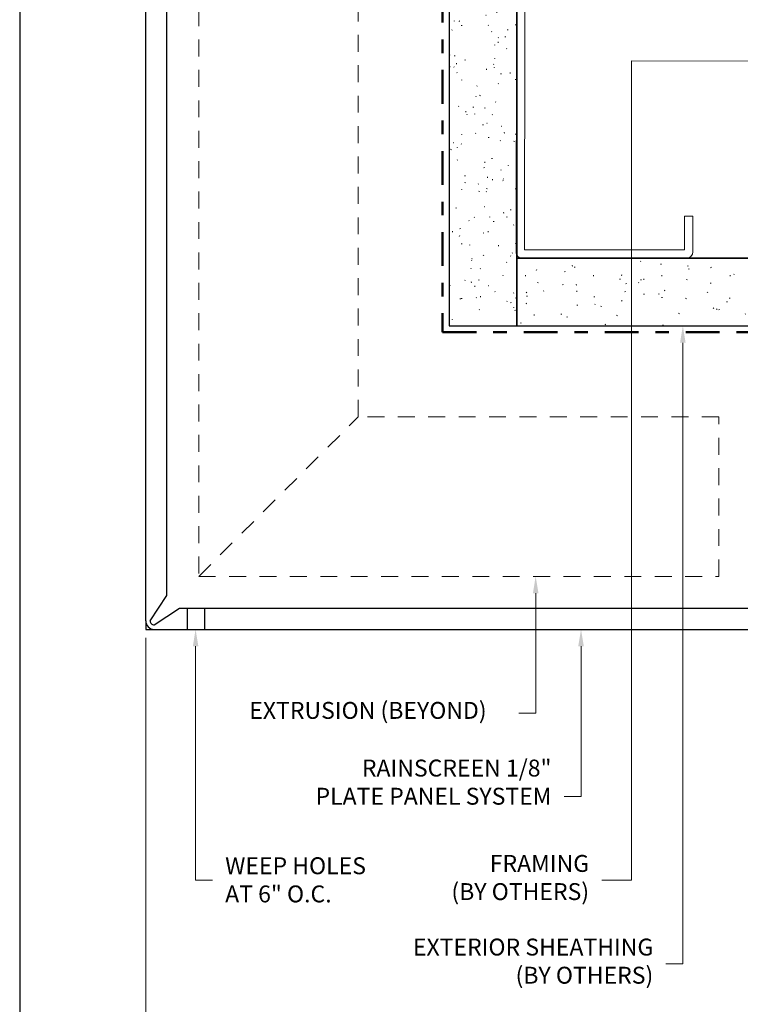
# Model space of a CAD drawing. Units: inches. Extents: x -3 to 36224, y -69 to 11910.
# Drawn here: x 36093 to 36099, y 11859 to 11866 of the extents above; entities that cross this region are included whole.
import ezdxf
from ezdxf import colors
from ezdxf.entities.mleader import LeaderData, LeaderLine
from ezdxf.enums import TextEntityAlignment as Align
from ezdxf.math import Vec2, Vec3

# ---------------------------------------------------------------- set-up
doc = ezdxf.new("R2010")
doc.units = ezdxf.units.IN
doc.header["$MEASUREMENT"] = 0
doc.header["$PDSIZE"] = -100
for name, pattern in [('DASHDOT', [1, 0.5, -0.25, 0, -0.25]), ('HIDDEN2', [0.1875, 0.125, -0.0625]), ('PHANTOM2', [1.25, 0.625, -0.125, 0.125, -0.125, 0.125, -0.125])]:
    doc.linetypes.add(name, pattern=pattern)
for name, color, linetype in [('35', 7, 'Continuous'), ('8', 7, 'Continuous'), ('BEMO PANEL', 7, 'Continuous')]:
    doc.layers.add(name, color=color, linetype=linetype)
doc.layers.add('BEMO HT', color=7, linetype='PHANTOM2', lineweight=50)
doc.layers.add('NOTES AND DIMENSIONS', color=7, linetype='Continuous', lineweight=15)
doc.styles.add('(1) 1in_1in', font='arial.ttf', dxfattribs={"height": 0.125})
doc.styles.get("Standard").update_dxf_attribs({"font": 'arial.ttf'})
doc.dimstyles.new('(1) 1in_1in', dxfattribs={"dimtxt": 0.125, "dimasz": 0.125, "dimexe": 0.125, "dimexo": 0.0625, "dimgap": 0.09, "dimtad": 0, "dimtih": 1, "dimtoh": 1, "dimdec": 4, "dimzin": 3, "dimdsep": 46, "dimlunit": 4, "dimtxsty": '(1) 1in_1in', "dimcen": 0.09, "dimclrd": 256, "dimclre": 256, "dimclrt": 256, "dimadec": 0, "dimazin": 0, "dimtfac": 1, "dimtdec": 4, "dimtix": 1, "dimtofl": 0, "dimtmove": 0, "dimatfit": 3, "dimfxl": 1, "dimtfill": 1, "dimtolj": 1, "dimtzin": 0, "dimlwd": 0, "dimlwe": 0, "dimarcsym": 0})

# ---------------------------------------------------------------- blocks, each defined once
blk = doc.blocks.new('*U170')
at = {"true_color": 0xffffff}
h = blk.add_hatch(color=7, dxfattribs=at)
h.dxf.hatch_style = 1
h.paths.add_polyline_path([(0.1468247845212858, 0), (2.775557561562891e-17, 0.1468247845212787), (-0.1468247845212858, 0), (2.775557561562891e-17, -0.1468247845212787)])
at = {"lineweight": 0}
blk.add_lwpolyline([(0.3645488229311806, 4.032593786143563, 0, 0.03125, 0), (0.3645488229311807, 3.932282430745151, 0, 0, 0), (0.3645488229311793, -5.551115123125783e-17, 0, 0, 0)], format="xyseb", dxfattribs=at)
at = {"lineweight": 0, "transparency": 16777216}
blk.add_lwpolyline([(0, -0.1468247845212787), (-0.1468247845212858, 0), (0, 0.1468247845212787), (0.1468247845212858, 0)], close=True, dxfattribs=at)
at = {"lineweight": 0}
blk.add_lwpolyline([(0.3645488229311793, 0), (0.2774672919119212, 0), (0.1468247845212857, 0)], dxfattribs=at)
at = {"lineweight": 0, "transparency": 16777216}
blk.add_attdef('D1', text='', height=0.09375, dxfattribs=at).set_placement((0, -0.04683186628022185), align=Align.CENTER)
blk = doc.blocks.new('*U115')
at = {"layer": '8', "transparency": 33554687}
h = blk.add_hatch(dxfattribs=at)
h.set_pattern_fill('GENERAL_TEXTURE', color=256, scale=0.5, style=0, pattern_type=2)
h.set_pattern_definition([(0, (-2.315965455937576, 0.01), (0.005, 0.5), [0.005, -0.5]), (10, (-2.155965455937576, 0.02), (-0.08190005006840413, 0.4932721173944387), [0.004999999999999997, -0.4999999999999998]), (20, (-2.245965455937576, 0.13), (-0.1663116085589048, 0.4715564111095826), [0.005, -0.5]), (30, (-2.135965455937575, 0.21), (-0.2456698729810778, 0.4355127018922194), [0.005, -0.5]), (40, (-2.265965455937575, 0.24), (-0.3175635826276748, 0.3862361596079217), [0.004999999999999997, -0.4999999999999998]), (49.99999999999999, (-2.225965455937576, 0.36), (-0.3798082835110563, 0.3252240270588646), [0.005, -0.5]), (59.99999999999999, (-2.295965455937576, 0.45), (-0.4305127018922193, 0.2543301270189223), [0.005, -0.5]), (70, (-2.135965455937575, 0.44), (-0.4681362096763258, 0.175708534766764), [0.004999999999999997, -0.4999999999999998]), (80, (-2.015965455937575, 0.46), (-0.4915356356177694, 0.09174812759852624), [0.004999999999999997, -0.4999999999999998]), (90, (-1.955965455937576, 0.34), (-0.5, 0.00500000000000003), [0.005, -0.5]), (99.99999999999994, (-1.855965455937576, 0.33), (-0.4932721173944387, -0.08190005006840412), [0.004999999999999998, -0.4999999999999999]), (110, (-1.855965455937576, 0.15), (-0.4715564111095826, -0.1663116085589048), [0.004999999999999999, -0.4999999999999999]), (120, (-1.945965455937575, 0.09), (-0.4355127018922194, -0.2456698729810777), [0.004999999999999997, -0.4999999999999998]), (130, (-2.085965455937576, 0.12), (-0.3862361596079217, -0.3175635826276748), [0.005, -0.5]), (140, (-1.995965455937575, 0.21), (-0.3252240270588646, -0.3798082835110563), [0.005, -0.5]), (150, (-2.085965455937576, 0.3), (-0.2543301270189222, -0.4305127018922194), [0.005, -0.5]), (160.0000000000001, (-1.875965455937576, 0.02), (-0.1757085347667642, -0.4681362096763257), [0.005, -0.5])])
h.paths.add_polyline_path([(-0.6249999999999527, 9.115463652501546), (4.736488978807074e-14, 9.115463652501546), (0, 0), (-0.625, 0)])
for p, q in [((-0.6249999999999527, 9.115463652501546), (-0.625, 0)), ((4.736488978807074e-14, 9.115463652501546), (0, 0))]:
    blk.add_line(p, q, dxfattribs=at)
blk.add_lwpolyline([(-0.6249999999999527, 9.115463652501546), (4.736488978807074e-14, 9.115463652501546), (0, 0), (-0.625, 0)], close=True, dxfattribs=at)
blk = doc.blocks.new('*D534')
at = {"layer": 'Defpoints', "color": 0, "transparency": 16777216}
for p in [(36100.42458585308, 11862.51641318674), (36094.42458585308, 11861.46670170786), (36100.42458585308, 11857.75519296431)]:
    blk.add_point(p, dxfattribs=at)
at = {"layer": 'NOTES AND DIMENSIONS', "lineweight": 0, "transparency": 16777216}
for p, q in [((36100.42458585308, 11862.45391318674), (36100.42458585308, 11857.63019296431)), ((36094.42458585308, 11861.40420170786), (36094.42458585308, 11857.63019296431)), ((36094.54958585308, 11857.75519296431), (36097.05734335649, 11857.75519296431)), ((36100.29958585308, 11857.75519296431), (36097.79182834968, 11857.75519296431))]:
    blk.add_line(p, q, dxfattribs=at)
at = {"layer": 'NOTES AND DIMENSIONS', "transparency": 16777216}
for points in [[(36094.54958585308, 11857.77602629765), (36094.54958585308, 11857.73435963098), (36094.42458585308, 11857.75519296431)], [(36100.29958585308, 11857.77602629765), (36100.29958585308, 11857.73435963098), (36100.42458585308, 11857.75519296431)]]:
    blk.add_solid(points, dxfattribs=at)
at = {"layer": 'NOTES AND DIMENSIONS', "transparency": 16777216, "insert": (36097.42458585308, 11857.75519296431), "char_height": 0.125, "attachment_point": 5, "style": '(1) 1in_1in', "bg_fill": 3, "box_fill_scale": 1.25, "bg_fill_color": 256, "bg_fill_true_color": 13158600, "bg_fill_transparency": 0}
blk.add_mtext('\\A1;{\\Q0;6" MIN.}', dxfattribs=at)

msp = doc.modelspace()

# ---------------------------------------------------------------- hatches: boundary and pattern name
at = {"layer": '8', "transparency": 33554687}
h = msp.add_hatch(dxfattribs=at)
h.set_pattern_fill('GENERAL_TEXTURE', color=256, scale=0.5, style=0, pattern_type=2)
h.set_pattern_definition([(0, (3937.386318560701, 7629.084539779797), (0.005, 0.5), [0.005, -0.5]), (10, (3937.5463185607, 7629.094539779797), (-0.08190005006840413, 0.4932721173944387), [0.004999999999999984, -0.499999999999999]), (20, (3937.4563185607, 7629.204539779797), (-0.1663116085589048, 0.4715564111095826), [0.005, -0.5]), (29.99999999999999, (3937.566318560701, 7629.284539779796), (-0.2456698729810778, 0.4355127018922194), [0.005, -0.5]), (40, (3937.4363185607, 7629.314539779796), (-0.3175635826276748, 0.3862361596079217), [0.004999999999999984, -0.499999999999999]), (49.99999999999999, (3937.476318560701, 7629.434539779796), (-0.3798082835110563, 0.3252240270588646), [0.005, -0.5]), (59.99999999999999, (3937.406318560701, 7629.524539779796), (-0.4305127018922193, 0.2543301270189223), [0.005, -0.5]), (70, (3937.566318560701, 7629.514539779796), (-0.4681362096763258, 0.175708534766764), [0.004999999999999984, -0.499999999999999]), (80, (3937.6863185607, 7629.534539779796), (-0.4915356356177694, 0.09174812759852624), [0.004999999999999984, -0.499999999999999]), (90, (3937.746318560701, 7629.414539779797), (-0.5, 0.00500000000000003), [0.005, -0.5]), (99.99999999999993, (3937.846318560703, 7629.404539779796), (-0.4932721173944387, -0.08190005006840412), [0.004999999999999998, -0.4999999999999999]), (110, (3937.846318560703, 7629.224539779796), (-0.4715564111095826, -0.1663116085589048), [0.004999999999999987, -0.4999999999999992]), (120, (3937.756318560703, 7629.164539779797), (-0.4355127018922194, -0.2456698729810777), [0.004999999999999984, -0.499999999999999]), (130, (3937.6163185607, 7629.194539779796), (-0.3862361596079217, -0.3175635826276748), [0.005, -0.5]), (140, (3937.7063185607, 7629.284539779796), (-0.3252240270588646, -0.3798082835110563), [0.005, -0.5]), (150, (3937.6163185607, 7629.374539779797), (-0.2543301270189222, -0.4305127018922194), [0.005, -0.5]), (160.0000000000001, (3937.826318560703, 7629.094539779797), (-0.1757085347667642, -0.4681362096763257), [0.005, -0.5])])
h.paths.add_polyline_path([(36103.27795352694, 11864.21256375174), (36103.27795352694, 11863.71256375174), (36108.87471348395, 11863.7125637453), (36108.87471348395, 11864.2125637453)])
h.paths.add_polyline_path([(36103.10785463122, 11863.71256375193), (36103.10785463122, 11864.21256375193), (36097.17044789677, 11864.21256375876), (36097.17044789677, 11863.71256375876)])

# ---------------------------------------------------------------- linework, layer by layer
at = {"layer": '8', "linetype": 'Continuous'}
msp.add_line((36103.10785463122, 11864.2125637453), (36097.17044789677, 11864.21256375876), dxfattribs=at)
at = {"layer": '8', "transparency": 33554687}
for p, q in [((36097.17044789677, 11864.21256375876), (36103.10785463122, 11864.21256375193)), ((36096.67044789648, 11863.71256375933), (36103.10785463122, 11863.71256375193))]:
    msp.add_line(p, q, dxfattribs=at)
at = {"layer": '8', "linetype": 'HIDDEN2', "lineweight": 0, "transparency": 33554687}
msp.add_line((36094.81708444023, 11861.85920029502), (36095.9972356997, 11863.03935155448), dxfattribs=at)
for points in [[(36094.81708444023, 11871.00493468134), (36094.81708444023, 11861.85920029502)], [(36095.9972356997, 11863.03935155448), (36095.9972356997, 11871.00493468134)], [(36094.81708444023, 11861.85920029502), (36098.66569628882, 11861.85920029502), (36098.66569628882, 11863.03935155448), (36095.9972356997, 11863.03935155448)]]:
    msp.add_lwpolyline(points, dxfattribs=at)
at = {"layer": '8', "lineweight": 0}
msp.add_lwpolyline([(36098.47403151184, 11864.52271654188), (36098.47403151184, 11864.25966975288, -0.414213562373095), (36098.42664728491, 11864.21228552597), (36097.21309377105, 11864.21228552597, -0.4147192624922245), (36097.16570961474, 11864.25975155031), (36097.17369261882, 11869.21395223697, -0.4137080430141079), (36097.22107677514, 11869.26125466646), (36098.4266774006, 11869.26125466646, -0.414213562373095), (36098.47406162752, 11869.21387043954), (36098.47406162752, 11868.84702906712), (36098.41156162752, 11868.84702906712), (36098.41156162752, 11869.19875466646), (36097.23616647697, 11869.19875466646), (36097.22823566043, 11864.27478552597), (36098.41153151184, 11864.27478552597), (36098.41153151184, 11864.52271654188)], format="xyb", close=True, dxfattribs=at)
at = {"layer": '8', "transparency": 33554687}
msp.add_lwpolyline([(36103.10785463122, 11864.21256375193), (36097.17044789677, 11864.21256375876), (36097.17044789677, 11863.71256375876), (36103.10785463122, 11863.71256375193)], dxfattribs=at)
at = {"layer": '8'}
msp.add_lwpolyline([(36094.42458585308, 11861.52907963365), (36094.42458585308, 11861.46670170786), (36094.4869858584, 11861.46670170786)], dxfattribs=at)
at = {"layer": 'BEMO HT', "linetype": 'DASHDOT', "ltscale": 0.5}
for points in [[(36096.62219713361, 11871.00493468134), (36096.62219713361, 11863.66431298838)], [(36096.62219713361, 11863.66431298838), (36103.10785463122, 11863.66431298838)]]:
    msp.add_lwpolyline(points, dxfattribs=at)
at = {"layer": 'BEMO PANEL', "lineweight": 25, "ltscale": 0.1}
for p, q in [((36094.42458585308, 11861.52907963365), (36094.42458585308, 11871.00493468134)), ((36094.58086174341, 11861.71776900353), (36094.580858013, 11871.00493468134)), ((36094.45778053613, 11861.5291932589), (36094.58086174341, 11861.71776900353)), ((36094.4869858584, 11861.49998793664), (36094.67361992212, 11861.62297377648)), ((36094.6736199221, 11861.62297377647), (36099.78961896804, 11861.62297377649)), ((36094.4869858584, 11861.46670170786), (36099.97625303176, 11861.46670170786))]:
    msp.add_line(p, q, dxfattribs=at)
for centre, radius in [((36094.4869858584, 11861.52910170617), 0.0623999983072281), ((36094.4869858584, 11861.5291932589), 0.02919769287109376)]:
    msp.add_arc(centre, radius, 180.0000006832691, 270.0000100180832, dxfattribs=at)
at = {"layer": 'Defpoints'}
msp.add_lwpolyline([(36093.49173853493, 11853.65240221933), (36122.89255004539, 11853.65240221933), (36122.89255004539, 11874.65240221933), (36093.49173853493, 11874.65240221933)], close=True, dxfattribs=at)

# ---------------------------------------------------------------- block references
at = {"ltscale": 0.1, "xscale": -0.8000000000000002, "yscale": 0.8000000000000002, "zscale": 0.8000000000000002}
msp.add_blockref('*U115', (36096.67044789648, 11863.71256375933), dxfattribs=at)
at = {"layer": 'NOTES AND DIMENSIONS', "color": 190}
ref = msp.add_blockref('*U170', (36098.28698851864, 11858.37378707315), dxfattribs=dict(at, xscale=1.311941196114165, yscale=1.311941196114165, zscale=1.311941196114165))
ref.add_attrib('D3', '6', dxfattribs={"layer": '35', "color": 0, "transparency": 16777216, "height": 0.1229944871357029}).set_placement((36098.28698851864, 11858.31234641848), align=Align.CENTER)

# ---------------------------------------------------------------- leaders
at = {"layer": 'NOTES AND DIMENSIONS'}
ml = msp.add_multileader_mtext('Standard', dxfattribs=at)
ml.set_content('{\\Q0;FRAMING\\P(BY OTHERS)}', color=256, style='(1) 1in_1in')
ml.set_leader_properties(color=256, lineweight=0)
ml.build(insert=Vec2(0, 0))
ml.multileader.update_dxf_attribs({"text_left_attachment_type": 2, "text_right_attachment_type": 2, "dogleg_length": 0.125, "arrow_head_size": 0.125})
ctx = ml.context
ctx.base_point, ctx.char_height, ctx.arrow_head_size, ctx.landing_gap_size, ctx.plane_origin, ctx.plane_x_axis, ctx.plane_y_axis = Vec3(36096.50376002741, 11859.61095292703), 0.125, 0.125, 0.09375, Vec3(36112.39360096957, 11857.02037759971), Vec3(1, -2.449293598294706e-16), Vec3(2.449293598294706e-16, 1)
ctx.left_attachment, ctx.right_attachment, ctx.text_align_type = 2, 2, 2
notes = []
notes.append((ctx, [(0, (1, 1, 0), (36098.02090745409, 11859.61095292703), (-1, 2.449293598294706e-16), 0.2211037704764749, [(0, [(36101.01814939175, 11865.66750436407), (36098.02090745409, 11865.67248587369)], 0, [])])]))
ctx.mtext.insert, ctx.mtext.text_direction, ctx.mtext.alignment, ctx.mtext.flow_direction = Vec3(36097.70605368362, 11859.79816870693), Vec3(1, -2.449293598294706e-16), 3, 5
ml = msp.add_multileader_mtext('Standard', dxfattribs=at)
ml.set_content('{\\Q0;EXTERIOR SHEATHING\\P(BY OTHERS)}', color=256, style='(1) 1in_1in')
ml.set_leader_properties(color=256, lineweight=0)
ml.build(insert=Vec2(0, 0))
ml.multileader.update_dxf_attribs({"text_left_attachment_type": 2, "text_right_attachment_type": 2, "dogleg_length": 0.125, "arrow_head_size": 0.125})
ctx = ml.context
ctx.base_point, ctx.char_height, ctx.arrow_head_size, ctx.landing_gap_size, ctx.plane_origin, ctx.plane_x_axis, ctx.plane_y_axis = Vec3(36096.15205606747, 11858.99237000009), 0.125, 0.125, 0.09375, Vec3(36112.77244740013, 11856.40110137323), Vec3(1, -2.449293598294706e-16), Vec3(2.449293598294706e-16, 1)
ctx.left_attachment, ctx.right_attachment, ctx.text_align_type = 2, 2, 2
notes.append((ctx, [(0, (1, 1, 0), (36098.39975388466, 11858.99237000009), (-1, 2.449293598294706e-16), 0.125, [(0, [(36098.39975388591, 11863.71256375743)], 0, [])])]))
ctx.mtext.insert, ctx.mtext.text_direction, ctx.mtext.width, ctx.mtext.alignment, ctx.mtext.flow_direction = Vec3(36098.18100388466, 11859.17962841301), Vec3(1, -2.449293598294706e-16), 2.041902413147909, 3, 5
ml = msp.add_multileader_mtext('Standard', dxfattribs=at)
ml.set_content('{\\Q0;EXTRUSION (BEYOND)}', color=256, style='(1) 1in_1in')
ml.set_leader_properties(color=256, lineweight=0)
ml.build(insert=Vec2(0, 0))
ml.multileader.update_dxf_attribs({"text_left_attachment_type": 2, "text_right_attachment_type": 2, "dogleg_length": 0.125, "arrow_head_size": 0.125})
ctx = ml.context
ctx.base_point, ctx.char_height, ctx.arrow_head_size, ctx.landing_gap_size, ctx.plane_origin, ctx.plane_x_axis, ctx.plane_y_axis = Vec3(36095.09719725306, 11860.84811878092), 0.125, 0.125, 0.09375, Vec3(36111.68331164167, 11858.36959805959), Vec3(1, -2.449293598294706e-16), Vec3(2.449293598294706e-16, 1)
ctx.left_attachment, ctx.right_attachment = 2, 2
notes.append((ctx, [(0, (1, 1, 0), (36097.31061812618, 11860.84811878092), (-1, 2.449293598294706e-16), 0.125, [(0, [(36097.31061812618, 11861.85920053162)], 0, [])])]))
ctx.mtext.insert, ctx.mtext.text_direction, ctx.mtext.width, ctx.mtext.flow_direction = Vec3(36095.19094725306, 11860.93010206878), Vec3(1, -2.449293598294706e-16), 2.116463552775622, 5
ml = msp.add_multileader_mtext('Standard', dxfattribs=at)
ml.set_content('RAINSCREEN 1/8" PLATE PANEL SYSTEM', color=256, style='(1) 1in_1in')
ml.set_leader_properties(color=256, lineweight=0)
ml.build(insert=Vec2(0, 0))
ml.multileader.update_dxf_attribs({"text_left_attachment_type": 2, "text_right_attachment_type": 2, "dogleg_length": 0.125, "arrow_head_size": 0.125})
ctx = ml.context
ctx.base_point, ctx.char_height, ctx.arrow_head_size, ctx.landing_gap_size, ctx.plane_origin, ctx.plane_x_axis, ctx.plane_y_axis = Vec3(36095.85744126132, 11860.22953585398), 0.125, 0.125, 0.09375, Vec3(36112.01893082044, 11857.72679177927), Vec3(1, -2.449293598294706e-16), Vec3(2.449293598294706e-16, 1)
ctx.left_attachment, ctx.right_attachment, ctx.text_align_type = 2, 2, 2
notes.append((ctx, [(0, (1, 1, 0), (36097.64623730497, 11860.22953585398), (-1, 2.449293598294706e-16), 0.125, [(0, [(36097.64623730497, 11861.46670170786)], 0, [])])]))
ctx.mtext.insert, ctx.mtext.text_direction, ctx.mtext.width, ctx.mtext.alignment, ctx.mtext.flow_direction = Vec3(36097.42748730497, 11860.50356666344), Vec3(1, -2.449293598294706e-16), 1.858883478525968, 3, 5
for ctx, leaders in notes:
    for number, flags, end, landing, length, lines in leaders:
        leader = LeaderData()
        leader.index, (leader.has_last_leader_line, leader.has_dogleg_vector, leader.attachment_direction) = number, flags
        leader.last_leader_point, leader.dogleg_vector, leader.dogleg_length = Vec3(end), Vec3(landing), length
        for number, points, colour, breaks in lines:
            line = LeaderLine()
            line.index, line.vertices, line.color, line.breaks = number, Vec3.list(points), colors.encode_raw_color(colour), breaks
            leader.lines.append(line)
        ctx.leaders.append(leader)

# ---------------------------------------------------------------- next in the draw order: dimensions: what is measured, and where the dimension line sits
dim = msp.add_linear_dim(base=(36100.42458585308, 11857.75519296431), p1=(36094.42458585308, 11861.46670170786), p2=(36100.42458585308, 11862.51641318674), text='{\\Q0;<> MIN.}', dimstyle='(1) 1in_1in', dxfattribs=at)
dim.commit()
dim.dimension.update_dxf_attribs({"geometry": '*D534', "text_midpoint": (36097.42458585308, 11857.75519296431)})

# ---------------------------------------------------------------- next in the draw order: linework, layer by layer
at = {"layer": 'BEMO PANEL', "lineweight": 25, "ltscale": 0.1}
for points in [[(36094.7302530357, 11861.62297377647), (36094.7302530357, 11861.46670170786)], [(36094.85952115169, 11861.62297377647), (36094.85952115169, 11861.46670170786)]]:
    msp.add_lwpolyline(points, dxfattribs=at)

# ---------------------------------------------------------------- next in the draw order: leaders
at = {"layer": 'NOTES AND DIMENSIONS'}
ml = msp.add_multileader_mtext('Standard', dxfattribs=at)
ml.set_content('WEEP HOLES AT 6" O.C.', color=256, style='(1) 1in_1in')
ml.set_leader_properties(color=256, lineweight=0)
ml.build(insert=Vec2(0, 0))
ml.multileader.update_dxf_attribs({"text_left_attachment_type": 2, "text_right_attachment_type": 2, "dogleg_length": 0.125, "arrow_head_size": 0.125})
ctx = ml.context
ctx.base_point, ctx.char_height, ctx.arrow_head_size, ctx.landing_gap_size, ctx.plane_origin, ctx.plane_x_axis, ctx.plane_y_axis = Vec3(36094.9187476182, 11859.61095292703), 0.125, 0.125, 0.09375, Vec3(36080.42105410272, 11858.36959805959), Vec3(1, 2.449293598294706e-16), Vec3(-2.449293598294706e-16, 1)
ctx.left_attachment, ctx.right_attachment = 2, 2
notes = []
notes.append((ctx, [(0, (1, 1, 0), (36094.7937476182, 11859.61095292703), (1, 2.449293598294706e-16), 0.125, [(0, [(36094.7937476182, 11861.46670170786)], 0, [])])]))
ctx.mtext.insert, ctx.mtext.text_direction, ctx.mtext.rotation, ctx.mtext.width, ctx.mtext.flow_direction = Vec3(36095.0124976182, 11859.78090233586), Vec3(1, 2.449293598294706e-16), 2.449293598294706e-16, 1.168198473206667, 5
for ctx, leaders in notes:
    for number, flags, end, landing, length, lines in leaders:
        leader = LeaderData()
        leader.index, (leader.has_last_leader_line, leader.has_dogleg_vector, leader.attachment_direction) = number, flags
        leader.last_leader_point, leader.dogleg_vector, leader.dogleg_length = Vec3(end), Vec3(landing), length
        for number, points, colour, breaks in lines:
            line = LeaderLine()
            line.index, line.vertices, line.color, line.breaks = number, Vec3.list(points), colors.encode_raw_color(colour), breaks
            leader.lines.append(line)
        ctx.leaders.append(leader)

doc.saveas('drawing.dxf')
